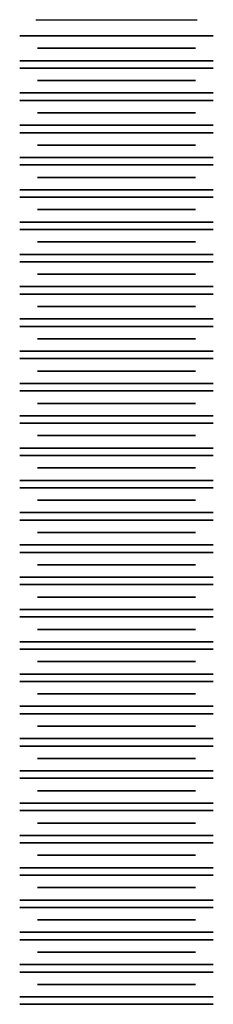
# Model space of a CAD drawing. Units: millimetres. Extents: x -10 to 57, y -83 to 77.
# Drawn here: x 51 to 57, y 28 to 59 of the extents above; entities that cross this region are included whole.
import ezdxf

# ---------------------------------------------------------------- set-up
doc = ezdxf.new("R2010")
doc.units = ezdxf.units.MM
doc.layers.add('MAIN-1', color=7, linetype='Continuous')
doc.layers.add('MAIN-2', color=7, linetype='Continuous')

msp = doc.modelspace()

# ---------------------------------------------------------------- linework, layer by layer
at = {"layer": 'MAIN-1'}
for p, q in [((51.78, 58.578), (56.78, 58.578)), ((51.28, 58.078), (57.28, 58.078)), ((51.83, 57.693), (56.73, 57.693)), ((51.28, 57.308), (57.28, 57.308)), ((51.28, 57.078), (57.28, 57.078)), ((51.83, 56.693), (56.73, 56.693)), ((51.28, 56.308), (57.28, 56.308)), ((51.28, 56.078), (57.28, 56.078)), ((51.83, 55.693), (56.73, 55.693)), ((51.28, 55.308), (57.28, 55.308)), ((51.28, 55.078), (57.28, 55.078)), ((51.83, 54.693), (56.73, 54.693)), ((51.28, 54.308), (57.28, 54.308)), ((51.28, 54.078), (57.28, 54.078)), ((51.83, 53.693), (56.73, 53.693)), ((51.28, 53.308), (57.28, 53.308)), ((51.28, 53.078), (57.28, 53.078)), ((51.83, 52.693), (56.73, 52.693)), ((51.28, 52.308), (57.28, 52.308)), ((51.28, 52.078), (57.28, 52.078)), ((51.83, 51.693), (56.73, 51.693)), ((51.28, 51.308), (57.28, 51.308)), ((51.28, 51.078), (57.28, 51.078)), ((51.83, 50.693), (56.73, 50.693)), ((51.28, 50.308), (57.28, 50.308)), ((51.28, 50.078), (57.28, 50.078)), ((51.83, 49.693), (56.73, 49.693)), ((51.28, 49.308), (57.28, 49.308)), ((51.28, 49.078), (57.28, 49.078)), ((51.83, 48.693), (56.73, 48.693)), ((51.28, 48.308), (57.28, 48.308)), ((51.28, 48.078), (57.28, 48.078)), ((51.83, 47.693), (56.73, 47.693)), ((51.28, 47.308), (57.28, 47.308)), ((51.28, 47.078), (57.28, 47.078)), ((51.83, 46.693), (56.73, 46.693)), ((51.28, 46.308), (57.28, 46.308)), ((51.28, 46.078), (57.28, 46.078)), ((51.83, 45.693), (56.73, 45.693)), ((51.28, 45.308), (57.28, 45.308)), ((51.28, 45.078), (57.28, 45.078)), ((51.83, 44.693), (56.73, 44.693)), ((51.28, 44.308), (57.28, 44.308)), ((51.28, 44.078), (57.28, 44.078)), ((51.83, 43.693), (56.73, 43.693)), ((51.28, 43.308), (57.28, 43.308)), ((51.28, 43.078), (57.28, 43.078)), ((51.83, 42.693), (56.73, 42.693)), ((51.28, 42.308), (57.28, 42.308)), ((51.28, 42.078), (57.28, 42.078)), ((51.83, 41.693), (56.73, 41.693)), ((51.28, 41.308), (57.28, 41.308)), ((51.28, 41.078), (57.28, 41.078)), ((51.83, 40.693), (56.73, 40.693)), ((51.28, 40.308), (57.28, 40.308)), ((51.28, 40.078), (57.28, 40.078)), ((51.83, 39.693), (56.73, 39.693)), ((51.28, 39.308), (57.28, 39.308)), ((51.28, 39.078), (57.28, 39.078)), ((51.83, 38.693), (56.73, 38.693)), ((51.28, 38.308), (57.28, 38.308)), ((51.28, 38.078), (57.28, 38.078)), ((51.83, 37.693), (56.73, 37.693)), ((51.28, 37.308), (57.28, 37.308)), ((51.28, 37.078), (57.28, 37.078)), ((51.83, 36.693), (56.73, 36.693)), ((51.28, 36.308), (57.28, 36.308)), ((51.28, 36.078), (57.28, 36.078)), ((51.83, 35.693), (56.73, 35.693)), ((51.28, 35.308), (57.28, 35.308)), ((51.28, 35.078), (57.28, 35.078)), ((51.83, 34.693), (56.73, 34.693)), ((51.28, 34.308), (57.28, 34.308)), ((51.28, 34.078), (57.28, 34.078)), ((51.83, 33.693), (56.73, 33.693)), ((51.28, 33.308), (57.28, 33.308)), ((51.28, 33.078), (57.28, 33.078)), ((51.83, 32.693), (56.73, 32.693)), ((51.28, 32.308), (57.28, 32.308)), ((51.28, 32.078), (57.28, 32.078)), ((51.83, 31.693), (56.73, 31.693)), ((51.28, 31.308), (57.28, 31.308)), ((51.28, 31.078), (57.28, 31.078)), ((51.83, 30.693), (56.73, 30.693)), ((51.28, 30.308), (57.28, 30.308)), ((51.28, 30.078), (57.28, 30.078)), ((51.83, 29.693), (56.73, 29.693)), ((51.28, 29.308), (57.28, 29.308)), ((51.28, 29.078), (57.28, 29.078)), ((51.83, 28.693), (56.73, 28.693)), ((51.28, 28.308), (57.28, 28.308)), ((51.28, 28.078), (57.28, 28.078))]:
    msp.add_line(p, q, dxfattribs=at)
at = {"layer": 'MAIN-2'}
for p, q in [((51.28, 58.078), (57.28, 58.078)), ((57.28, 58.078), (51.28, 58.078)), ((51.28, 58.078), (57.28, 58.078)), ((57.28, 58.078), (51.28, 58.078)), ((51.28, 58.078), (57.28, 58.078)), ((57.28, 58.078), (51.28, 58.078)), ((51.28, 58.078), (57.28, 58.078)), ((57.28, 58.078), (51.28, 58.078)), ((51.28, 58.078), (57.28, 58.078)), ((57.28, 58.078), (51.28, 58.078)), ((57.28, 58.078), (51.28, 58.078)), ((51.83, 57.693), (56.73, 57.693)), ((56.73, 57.693), (51.83, 57.693)), ((51.83, 57.693), (56.73, 57.693)), ((56.73, 57.693), (51.83, 57.693)), ((51.83, 57.693), (56.73, 57.693)), ((56.73, 57.693), (51.83, 57.693)), ((51.83, 57.693), (56.73, 57.693)), ((56.73, 57.693), (51.83, 57.693)), ((51.83, 57.693), (56.73, 57.693)), ((56.73, 57.693), (51.83, 57.693)), ((56.73, 57.693), (51.83, 57.693)), ((51.28, 57.308), (57.28, 57.308)), ((57.28, 57.308), (51.28, 57.308)), ((51.28, 57.308), (57.28, 57.308)), ((57.28, 57.308), (51.28, 57.308)), ((51.28, 57.308), (57.28, 57.308)), ((57.28, 57.308), (51.28, 57.308)), ((51.28, 57.308), (57.28, 57.308)), ((57.28, 57.308), (51.28, 57.308)), ((51.28, 57.308), (57.28, 57.308)), ((57.28, 57.308), (51.28, 57.308)), ((57.28, 57.308), (51.28, 57.308)), ((51.28, 57.078), (57.28, 57.078)), ((57.28, 57.078), (51.28, 57.078)), ((51.28, 57.078), (57.28, 57.078)), ((57.28, 57.078), (51.28, 57.078)), ((51.28, 57.078), (57.28, 57.078)), ((57.28, 57.078), (51.28, 57.078)), ((51.28, 57.078), (57.28, 57.078)), ((57.28, 57.078), (51.28, 57.078)), ((51.28, 57.078), (57.28, 57.078)), ((57.28, 57.078), (51.28, 57.078)), ((57.28, 57.078), (51.28, 57.078)), ((51.83, 56.693), (56.73, 56.693)), ((56.73, 56.693), (51.83, 56.693)), ((51.83, 56.693), (56.73, 56.693)), ((56.73, 56.693), (51.83, 56.693)), ((51.83, 56.693), (56.73, 56.693)), ((56.73, 56.693), (51.83, 56.693)), ((51.83, 56.693), (56.73, 56.693)), ((56.73, 56.693), (51.83, 56.693)), ((51.83, 56.693), (56.73, 56.693)), ((56.73, 56.693), (51.83, 56.693)), ((56.73, 56.693), (51.83, 56.693)), ((51.28, 56.308), (57.28, 56.308)), ((57.28, 56.308), (51.28, 56.308)), ((51.28, 56.308), (57.28, 56.308)), ((57.28, 56.308), (51.28, 56.308)), ((51.28, 56.308), (57.28, 56.308)), ((57.28, 56.308), (51.28, 56.308)), ((51.28, 56.308), (57.28, 56.308)), ((57.28, 56.308), (51.28, 56.308)), ((51.28, 56.308), (57.28, 56.308)), ((57.28, 56.308), (51.28, 56.308)), ((57.28, 56.308), (51.28, 56.308)), ((51.28, 56.078), (57.28, 56.078)), ((57.28, 56.078), (51.28, 56.078)), ((51.28, 56.078), (57.28, 56.078)), ((57.28, 56.078), (51.28, 56.078)), ((51.28, 56.078), (57.28, 56.078)), ((57.28, 56.078), (51.28, 56.078)), ((51.28, 56.078), (57.28, 56.078)), ((57.28, 56.078), (51.28, 56.078)), ((51.28, 56.078), (57.28, 56.078)), ((57.28, 56.078), (51.28, 56.078)), ((57.28, 56.078), (51.28, 56.078)), ((51.83, 55.693), (56.73, 55.693)), ((56.73, 55.693), (51.83, 55.693)), ((51.83, 55.693), (56.73, 55.693)), ((56.73, 55.693), (51.83, 55.693)), ((51.83, 55.693), (56.73, 55.693)), ((56.73, 55.693), (51.83, 55.693)), ((51.83, 55.693), (56.73, 55.693)), ((56.73, 55.693), (51.83, 55.693)), ((51.83, 55.693), (56.73, 55.693)), ((56.73, 55.693), (51.83, 55.693)), ((56.73, 55.693), (51.83, 55.693)), ((51.28, 55.308), (57.28, 55.308)), ((57.28, 55.308), (51.28, 55.308)), ((51.28, 55.308), (57.28, 55.308)), ((57.28, 55.308), (51.28, 55.308)), ((51.28, 55.308), (57.28, 55.308)), ((57.28, 55.308), (51.28, 55.308)), ((51.28, 55.308), (57.28, 55.308)), ((57.28, 55.308), (51.28, 55.308)), ((51.28, 55.308), (57.28, 55.308)), ((57.28, 55.308), (51.28, 55.308)), ((57.28, 55.308), (51.28, 55.308)), ((51.28, 55.078), (57.28, 55.078)), ((57.28, 55.078), (51.28, 55.078)), ((51.28, 55.078), (57.28, 55.078)), ((57.28, 55.078), (51.28, 55.078)), ((51.28, 55.078), (57.28, 55.078)), ((57.28, 55.078), (51.28, 55.078)), ((51.28, 55.078), (57.28, 55.078)), ((57.28, 55.078), (51.28, 55.078)), ((51.28, 55.078), (57.28, 55.078)), ((57.28, 55.078), (51.28, 55.078)), ((57.28, 55.078), (51.28, 55.078)), ((51.83, 54.693), (56.73, 54.693)), ((56.73, 54.693), (51.83, 54.693)), ((51.83, 54.693), (56.73, 54.693)), ((56.73, 54.693), (51.83, 54.693)), ((51.83, 54.693), (56.73, 54.693)), ((56.73, 54.693), (51.83, 54.693)), ((51.83, 54.693), (56.73, 54.693)), ((56.73, 54.693), (51.83, 54.693)), ((51.83, 54.693), (56.73, 54.693)), ((56.73, 54.693), (51.83, 54.693)), ((56.73, 54.693), (51.83, 54.693)), ((51.28, 54.308), (57.28, 54.308)), ((57.28, 54.308), (51.28, 54.308)), ((51.28, 54.308), (57.28, 54.308)), ((57.28, 54.308), (51.28, 54.308)), ((51.28, 54.308), (57.28, 54.308)), ((57.28, 54.308), (51.28, 54.308)), ((51.28, 54.308), (57.28, 54.308)), ((57.28, 54.308), (51.28, 54.308)), ((51.28, 54.308), (57.28, 54.308)), ((57.28, 54.308), (51.28, 54.308)), ((57.28, 54.308), (51.28, 54.308)), ((51.28, 54.078), (57.28, 54.078)), ((57.28, 54.078), (51.28, 54.078)), ((51.28, 54.078), (57.28, 54.078)), ((57.28, 54.078), (51.28, 54.078)), ((51.28, 54.078), (57.28, 54.078)), ((57.28, 54.078), (51.28, 54.078)), ((51.28, 54.078), (57.28, 54.078)), ((57.28, 54.078), (51.28, 54.078)), ((51.28, 54.078), (57.28, 54.078)), ((57.28, 54.078), (51.28, 54.078)), ((57.28, 54.078), (51.28, 54.078)), ((51.83, 53.693), (56.73, 53.693)), ((56.73, 53.693), (51.83, 53.693)), ((51.83, 53.693), (56.73, 53.693)), ((56.73, 53.693), (51.83, 53.693)), ((51.83, 53.693), (56.73, 53.693)), ((56.73, 53.693), (51.83, 53.693)), ((51.83, 53.693), (56.73, 53.693)), ((56.73, 53.693), (51.83, 53.693)), ((51.83, 53.693), (56.73, 53.693)), ((56.73, 53.693), (51.83, 53.693)), ((56.73, 53.693), (51.83, 53.693)), ((51.28, 53.308), (57.28, 53.308)), ((57.28, 53.308), (51.28, 53.308)), ((51.28, 53.308), (57.28, 53.308)), ((57.28, 53.308), (51.28, 53.308)), ((51.28, 53.308), (57.28, 53.308)), ((57.28, 53.308), (51.28, 53.308)), ((51.28, 53.308), (57.28, 53.308)), ((57.28, 53.308), (51.28, 53.308)), ((51.28, 53.308), (57.28, 53.308)), ((57.28, 53.308), (51.28, 53.308)), ((57.28, 53.308), (51.28, 53.308)), ((51.28, 53.078), (57.28, 53.078)), ((57.28, 53.078), (51.28, 53.078)), ((51.28, 53.078), (57.28, 53.078)), ((57.28, 53.078), (51.28, 53.078)), ((51.28, 53.078), (57.28, 53.078)), ((57.28, 53.078), (51.28, 53.078)), ((51.28, 53.078), (57.28, 53.078)), ((57.28, 53.078), (51.28, 53.078)), ((51.28, 53.078), (57.28, 53.078)), ((57.28, 53.078), (51.28, 53.078)), ((57.28, 53.078), (51.28, 53.078)), ((51.83, 52.693), (56.73, 52.693)), ((56.73, 52.693), (51.83, 52.693)), ((51.83, 52.693), (56.73, 52.693)), ((56.73, 52.693), (51.83, 52.693)), ((51.83, 52.693), (56.73, 52.693)), ((56.73, 52.693), (51.83, 52.693)), ((51.83, 52.693), (56.73, 52.693)), ((56.73, 52.693), (51.83, 52.693)), ((51.83, 52.693), (56.73, 52.693)), ((56.73, 52.693), (51.83, 52.693)), ((56.73, 52.693), (51.83, 52.693)), ((51.28, 52.308), (57.28, 52.308)), ((57.28, 52.308), (51.28, 52.308)), ((51.28, 52.308), (57.28, 52.308)), ((57.28, 52.308), (51.28, 52.308)), ((51.28, 52.308), (57.28, 52.308)), ((57.28, 52.308), (51.28, 52.308)), ((51.28, 52.308), (57.28, 52.308)), ((57.28, 52.308), (51.28, 52.308)), ((51.28, 52.308), (57.28, 52.308)), ((57.28, 52.308), (51.28, 52.308)), ((57.28, 52.308), (51.28, 52.308)), ((51.28, 52.078), (57.28, 52.078)), ((57.28, 52.078), (51.28, 52.078)), ((51.28, 52.078), (57.28, 52.078)), ((57.28, 52.078), (51.28, 52.078)), ((51.28, 52.078), (57.28, 52.078)), ((57.28, 52.078), (51.28, 52.078)), ((51.28, 52.078), (57.28, 52.078)), ((57.28, 52.078), (51.28, 52.078)), ((51.28, 52.078), (57.28, 52.078)), ((57.28, 52.078), (51.28, 52.078)), ((57.28, 52.078), (51.28, 52.078)), ((51.83, 51.693), (56.73, 51.693)), ((56.73, 51.693), (51.83, 51.693)), ((51.83, 51.693), (56.73, 51.693)), ((56.73, 51.693), (51.83, 51.693)), ((51.83, 51.693), (56.73, 51.693)), ((56.73, 51.693), (51.83, 51.693)), ((51.83, 51.693), (56.73, 51.693)), ((56.73, 51.693), (51.83, 51.693)), ((51.83, 51.693), (56.73, 51.693)), ((56.73, 51.693), (51.83, 51.693)), ((56.73, 51.693), (51.83, 51.693)), ((51.28, 51.308), (57.28, 51.308)), ((57.28, 51.308), (51.28, 51.308)), ((51.28, 51.308), (57.28, 51.308)), ((57.28, 51.308), (51.28, 51.308)), ((51.28, 51.308), (57.28, 51.308)), ((57.28, 51.308), (51.28, 51.308)), ((51.28, 51.308), (57.28, 51.308)), ((57.28, 51.308), (51.28, 51.308)), ((51.28, 51.308), (57.28, 51.308)), ((57.28, 51.308), (51.28, 51.308)), ((57.28, 51.308), (51.28, 51.308)), ((51.28, 51.078), (57.28, 51.078)), ((57.28, 51.078), (51.28, 51.078)), ((51.28, 51.078), (57.28, 51.078)), ((57.28, 51.078), (51.28, 51.078)), ((51.28, 51.078), (57.28, 51.078)), ((57.28, 51.078), (51.28, 51.078)), ((51.28, 51.078), (57.28, 51.078)), ((57.28, 51.078), (51.28, 51.078)), ((51.28, 51.078), (57.28, 51.078)), ((57.28, 51.078), (51.28, 51.078)), ((57.28, 51.078), (51.28, 51.078)), ((51.83, 50.693), (56.73, 50.693)), ((56.73, 50.693), (51.83, 50.693)), ((51.83, 50.693), (56.73, 50.693)), ((56.73, 50.693), (51.83, 50.693)), ((51.83, 50.693), (56.73, 50.693)), ((56.73, 50.693), (51.83, 50.693)), ((51.83, 50.693), (56.73, 50.693)), ((56.73, 50.693), (51.83, 50.693)), ((51.83, 50.693), (56.73, 50.693)), ((56.73, 50.693), (51.83, 50.693)), ((56.73, 50.693), (51.83, 50.693)), ((51.28, 50.308), (57.28, 50.308)), ((57.28, 50.308), (51.28, 50.308)), ((51.28, 50.308), (57.28, 50.308)), ((57.28, 50.308), (51.28, 50.308)), ((51.28, 50.308), (57.28, 50.308)), ((57.28, 50.308), (51.28, 50.308)), ((51.28, 50.308), (57.28, 50.308)), ((57.28, 50.308), (51.28, 50.308)), ((51.28, 50.308), (57.28, 50.308)), ((57.28, 50.308), (51.28, 50.308)), ((57.28, 50.308), (51.28, 50.308)), ((51.28, 50.078), (57.28, 50.078)), ((57.28, 50.078), (51.28, 50.078)), ((51.28, 50.078), (57.28, 50.078)), ((57.28, 50.078), (51.28, 50.078)), ((51.28, 50.078), (57.28, 50.078)), ((57.28, 50.078), (51.28, 50.078)), ((51.28, 50.078), (57.28, 50.078)), ((57.28, 50.078), (51.28, 50.078)), ((51.28, 50.078), (57.28, 50.078)), ((57.28, 50.078), (51.28, 50.078)), ((57.28, 50.078), (51.28, 50.078)), ((51.83, 49.693), (56.73, 49.693)), ((56.73, 49.693), (51.83, 49.693)), ((51.83, 49.693), (56.73, 49.693)), ((56.73, 49.693), (51.83, 49.693)), ((51.83, 49.693), (56.73, 49.693)), ((56.73, 49.693), (51.83, 49.693)), ((51.83, 49.693), (56.73, 49.693)), ((56.73, 49.693), (51.83, 49.693)), ((51.83, 49.693), (56.73, 49.693)), ((56.73, 49.693), (51.83, 49.693)), ((56.73, 49.693), (51.83, 49.693)), ((51.28, 49.308), (57.28, 49.308)), ((57.28, 49.308), (51.28, 49.308)), ((51.28, 49.308), (57.28, 49.308)), ((57.28, 49.308), (51.28, 49.308)), ((51.28, 49.308), (57.28, 49.308)), ((57.28, 49.308), (51.28, 49.308)), ((51.28, 49.308), (57.28, 49.308)), ((57.28, 49.308), (51.28, 49.308)), ((51.28, 49.308), (57.28, 49.308)), ((57.28, 49.308), (51.28, 49.308)), ((57.28, 49.308), (51.28, 49.308)), ((51.28, 49.078), (57.28, 49.078)), ((57.28, 49.078), (51.28, 49.078)), ((51.28, 49.078), (57.28, 49.078)), ((57.28, 49.078), (51.28, 49.078)), ((51.28, 49.078), (57.28, 49.078)), ((57.28, 49.078), (51.28, 49.078)), ((51.28, 49.078), (57.28, 49.078)), ((57.28, 49.078), (51.28, 49.078)), ((51.28, 49.078), (57.28, 49.078)), ((57.28, 49.078), (51.28, 49.078)), ((57.28, 49.078), (51.28, 49.078)), ((51.83, 48.693), (56.73, 48.693)), ((56.73, 48.693), (51.83, 48.693)), ((51.83, 48.693), (56.73, 48.693)), ((56.73, 48.693), (51.83, 48.693)), ((51.83, 48.693), (56.73, 48.693)), ((56.73, 48.693), (51.83, 48.693)), ((51.83, 48.693), (56.73, 48.693)), ((56.73, 48.693), (51.83, 48.693)), ((51.83, 48.693), (56.73, 48.693)), ((56.73, 48.693), (51.83, 48.693)), ((56.73, 48.693), (51.83, 48.693)), ((51.28, 48.308), (57.28, 48.308)), ((57.28, 48.308), (51.28, 48.308)), ((51.28, 48.308), (57.28, 48.308)), ((57.28, 48.308), (51.28, 48.308)), ((51.28, 48.308), (57.28, 48.308)), ((57.28, 48.308), (51.28, 48.308)), ((51.28, 48.308), (57.28, 48.308)), ((57.28, 48.308), (51.28, 48.308)), ((51.28, 48.308), (57.28, 48.308)), ((57.28, 48.308), (51.28, 48.308)), ((57.28, 48.308), (51.28, 48.308)), ((51.28, 48.078), (57.28, 48.078)), ((57.28, 48.078), (51.28, 48.078)), ((51.28, 48.078), (57.28, 48.078)), ((57.28, 48.078), (51.28, 48.078)), ((51.28, 48.078), (57.28, 48.078)), ((57.28, 48.078), (51.28, 48.078)), ((51.28, 48.078), (57.28, 48.078)), ((57.28, 48.078), (51.28, 48.078)), ((51.28, 48.078), (57.28, 48.078)), ((57.28, 48.078), (51.28, 48.078)), ((57.28, 48.078), (51.28, 48.078)), ((51.83, 47.693), (56.73, 47.693)), ((56.73, 47.693), (51.83, 47.693)), ((51.83, 47.693), (56.73, 47.693)), ((56.73, 47.693), (51.83, 47.693)), ((51.83, 47.693), (56.73, 47.693)), ((56.73, 47.693), (51.83, 47.693)), ((51.83, 47.693), (56.73, 47.693)), ((56.73, 47.693), (51.83, 47.693)), ((51.83, 47.693), (56.73, 47.693)), ((56.73, 47.693), (51.83, 47.693)), ((56.73, 47.693), (51.83, 47.693)), ((51.28, 47.308), (57.28, 47.308)), ((57.28, 47.308), (51.28, 47.308)), ((51.28, 47.308), (57.28, 47.308)), ((57.28, 47.308), (51.28, 47.308)), ((51.28, 47.308), (57.28, 47.308)), ((57.28, 47.308), (51.28, 47.308)), ((51.28, 47.308), (57.28, 47.308)), ((57.28, 47.308), (51.28, 47.308)), ((51.28, 47.308), (57.28, 47.308)), ((57.28, 47.308), (51.28, 47.308)), ((57.28, 47.308), (51.28, 47.308)), ((51.28, 47.078), (57.28, 47.078)), ((57.28, 47.078), (51.28, 47.078)), ((51.28, 47.078), (57.28, 47.078)), ((57.28, 47.078), (51.28, 47.078)), ((51.28, 47.078), (57.28, 47.078)), ((57.28, 47.078), (51.28, 47.078)), ((51.28, 47.078), (57.28, 47.078)), ((57.28, 47.078), (51.28, 47.078)), ((51.28, 47.078), (57.28, 47.078)), ((57.28, 47.078), (51.28, 47.078)), ((57.28, 47.078), (51.28, 47.078)), ((51.83, 46.693), (56.73, 46.693)), ((56.73, 46.693), (51.83, 46.693)), ((51.83, 46.693), (56.73, 46.693)), ((56.73, 46.693), (51.83, 46.693)), ((51.83, 46.693), (56.73, 46.693)), ((56.73, 46.693), (51.83, 46.693)), ((51.83, 46.693), (56.73, 46.693)), ((56.73, 46.693), (51.83, 46.693)), ((51.83, 46.693), (56.73, 46.693)), ((56.73, 46.693), (51.83, 46.693)), ((56.73, 46.693), (51.83, 46.693)), ((51.28, 46.308), (57.28, 46.308)), ((57.28, 46.308), (51.28, 46.308)), ((51.28, 46.308), (57.28, 46.308)), ((57.28, 46.308), (51.28, 46.308)), ((51.28, 46.308), (57.28, 46.308)), ((57.28, 46.308), (51.28, 46.308)), ((51.28, 46.308), (57.28, 46.308)), ((57.28, 46.308), (51.28, 46.308)), ((51.28, 46.308), (57.28, 46.308)), ((57.28, 46.308), (51.28, 46.308)), ((57.28, 46.308), (51.28, 46.308)), ((51.28, 46.078), (57.28, 46.078)), ((57.28, 46.078), (51.28, 46.078)), ((51.28, 46.078), (57.28, 46.078)), ((57.28, 46.078), (51.28, 46.078)), ((51.28, 46.078), (57.28, 46.078)), ((57.28, 46.078), (51.28, 46.078)), ((51.28, 46.078), (57.28, 46.078)), ((57.28, 46.078), (51.28, 46.078)), ((51.28, 46.078), (57.28, 46.078)), ((57.28, 46.078), (51.28, 46.078)), ((57.28, 46.078), (51.28, 46.078)), ((51.83, 45.693), (56.73, 45.693)), ((56.73, 45.693), (51.83, 45.693)), ((51.83, 45.693), (56.73, 45.693)), ((56.73, 45.693), (51.83, 45.693)), ((51.83, 45.693), (56.73, 45.693)), ((56.73, 45.693), (51.83, 45.693)), ((51.83, 45.693), (56.73, 45.693)), ((56.73, 45.693), (51.83, 45.693)), ((51.83, 45.693), (56.73, 45.693)), ((56.73, 45.693), (51.83, 45.693)), ((56.73, 45.693), (51.83, 45.693)), ((51.28, 45.308), (57.28, 45.308)), ((57.28, 45.308), (51.28, 45.308)), ((51.28, 45.308), (57.28, 45.308)), ((57.28, 45.308), (51.28, 45.308)), ((51.28, 45.308), (57.28, 45.308)), ((57.28, 45.308), (51.28, 45.308)), ((51.28, 45.308), (57.28, 45.308)), ((57.28, 45.308), (51.28, 45.308)), ((51.28, 45.308), (57.28, 45.308)), ((57.28, 45.308), (51.28, 45.308)), ((57.28, 45.308), (51.28, 45.308)), ((51.28, 45.078), (57.28, 45.078)), ((57.28, 45.078), (51.28, 45.078)), ((51.28, 45.078), (57.28, 45.078)), ((57.28, 45.078), (51.28, 45.078)), ((51.28, 45.078), (57.28, 45.078)), ((57.28, 45.078), (51.28, 45.078)), ((51.28, 45.078), (57.28, 45.078)), ((57.28, 45.078), (51.28, 45.078)), ((51.28, 45.078), (57.28, 45.078)), ((57.28, 45.078), (51.28, 45.078)), ((57.28, 45.078), (51.28, 45.078)), ((51.83, 44.693), (56.73, 44.693)), ((56.73, 44.693), (51.83, 44.693)), ((51.83, 44.693), (56.73, 44.693)), ((56.73, 44.693), (51.83, 44.693)), ((51.83, 44.693), (56.73, 44.693)), ((56.73, 44.693), (51.83, 44.693)), ((51.83, 44.693), (56.73, 44.693)), ((56.73, 44.693), (51.83, 44.693)), ((51.83, 44.693), (56.73, 44.693)), ((56.73, 44.693), (51.83, 44.693)), ((56.73, 44.693), (51.83, 44.693)), ((51.28, 44.308), (57.28, 44.308)), ((57.28, 44.308), (51.28, 44.308)), ((51.28, 44.308), (57.28, 44.308)), ((57.28, 44.308), (51.28, 44.308)), ((51.28, 44.308), (57.28, 44.308)), ((57.28, 44.308), (51.28, 44.308)), ((51.28, 44.308), (57.28, 44.308)), ((57.28, 44.308), (51.28, 44.308)), ((51.28, 44.308), (57.28, 44.308)), ((57.28, 44.308), (51.28, 44.308)), ((57.28, 44.308), (51.28, 44.308)), ((51.28, 44.078), (57.28, 44.078)), ((57.28, 44.078), (51.28, 44.078)), ((51.28, 44.078), (57.28, 44.078)), ((57.28, 44.078), (51.28, 44.078)), ((51.28, 44.078), (57.28, 44.078)), ((57.28, 44.078), (51.28, 44.078)), ((51.28, 44.078), (57.28, 44.078)), ((57.28, 44.078), (51.28, 44.078)), ((51.28, 44.078), (57.28, 44.078)), ((57.28, 44.078), (51.28, 44.078)), ((57.28, 44.078), (51.28, 44.078)), ((51.83, 43.693), (56.73, 43.693)), ((56.73, 43.693), (51.83, 43.693)), ((51.83, 43.693), (56.73, 43.693)), ((56.73, 43.693), (51.83, 43.693)), ((51.83, 43.693), (56.73, 43.693)), ((56.73, 43.693), (51.83, 43.693)), ((51.83, 43.693), (56.73, 43.693)), ((56.73, 43.693), (51.83, 43.693)), ((51.83, 43.693), (56.73, 43.693)), ((56.73, 43.693), (51.83, 43.693)), ((56.73, 43.693), (51.83, 43.693)), ((51.28, 43.308), (57.28, 43.308)), ((57.28, 43.308), (51.28, 43.308)), ((51.28, 43.308), (57.28, 43.308)), ((57.28, 43.308), (51.28, 43.308)), ((51.28, 43.308), (57.28, 43.308)), ((57.28, 43.308), (51.28, 43.308)), ((51.28, 43.308), (57.28, 43.308)), ((57.28, 43.308), (51.28, 43.308)), ((51.28, 43.308), (57.28, 43.308)), ((57.28, 43.308), (51.28, 43.308)), ((57.28, 43.308), (51.28, 43.308)), ((51.28, 43.078), (57.28, 43.078)), ((57.28, 43.078), (51.28, 43.078)), ((51.28, 43.078), (57.28, 43.078)), ((57.28, 43.078), (51.28, 43.078)), ((51.28, 43.078), (57.28, 43.078)), ((57.28, 43.078), (51.28, 43.078)), ((51.28, 43.078), (57.28, 43.078)), ((57.28, 43.078), (51.28, 43.078)), ((51.28, 43.078), (57.28, 43.078)), ((57.28, 43.078), (51.28, 43.078)), ((57.28, 43.078), (51.28, 43.078)), ((51.83, 42.693), (56.73, 42.693)), ((56.73, 42.693), (51.83, 42.693)), ((51.83, 42.693), (56.73, 42.693)), ((56.73, 42.693), (51.83, 42.693)), ((51.83, 42.693), (56.73, 42.693)), ((56.73, 42.693), (51.83, 42.693)), ((51.83, 42.693), (56.73, 42.693)), ((56.73, 42.693), (51.83, 42.693)), ((51.83, 42.693), (56.73, 42.693)), ((56.73, 42.693), (51.83, 42.693)), ((56.73, 42.693), (51.83, 42.693)), ((51.28, 42.308), (57.28, 42.308)), ((57.28, 42.308), (51.28, 42.308)), ((51.28, 42.308), (57.28, 42.308)), ((57.28, 42.308), (51.28, 42.308)), ((51.28, 42.308), (57.28, 42.308)), ((57.28, 42.308), (51.28, 42.308)), ((51.28, 42.308), (57.28, 42.308)), ((57.28, 42.308), (51.28, 42.308)), ((51.28, 42.308), (57.28, 42.308)), ((57.28, 42.308), (51.28, 42.308)), ((57.28, 42.308), (51.28, 42.308)), ((51.28, 42.078), (57.28, 42.078)), ((57.28, 42.078), (51.28, 42.078)), ((51.28, 42.078), (57.28, 42.078)), ((57.28, 42.078), (51.28, 42.078)), ((51.28, 42.078), (57.28, 42.078)), ((57.28, 42.078), (51.28, 42.078)), ((51.28, 42.078), (57.28, 42.078)), ((57.28, 42.078), (51.28, 42.078)), ((51.28, 42.078), (57.28, 42.078)), ((57.28, 42.078), (51.28, 42.078)), ((57.28, 42.078), (51.28, 42.078)), ((51.83, 41.693), (56.73, 41.693)), ((56.73, 41.693), (51.83, 41.693)), ((51.83, 41.693), (56.73, 41.693)), ((56.73, 41.693), (51.83, 41.693)), ((51.83, 41.693), (56.73, 41.693)), ((56.73, 41.693), (51.83, 41.693)), ((51.83, 41.693), (56.73, 41.693)), ((56.73, 41.693), (51.83, 41.693)), ((51.83, 41.693), (56.73, 41.693)), ((56.73, 41.693), (51.83, 41.693)), ((56.73, 41.693), (51.83, 41.693)), ((51.28, 41.308), (57.28, 41.308)), ((57.28, 41.308), (51.28, 41.308)), ((51.28, 41.308), (57.28, 41.308)), ((57.28, 41.308), (51.28, 41.308)), ((51.28, 41.308), (57.28, 41.308)), ((57.28, 41.308), (51.28, 41.308)), ((51.28, 41.308), (57.28, 41.308)), ((57.28, 41.308), (51.28, 41.308)), ((51.28, 41.308), (57.28, 41.308)), ((57.28, 41.308), (51.28, 41.308)), ((57.28, 41.308), (51.28, 41.308)), ((51.28, 41.078), (57.28, 41.078)), ((57.28, 41.078), (51.28, 41.078)), ((51.28, 41.078), (57.28, 41.078)), ((57.28, 41.078), (51.28, 41.078)), ((51.28, 41.078), (57.28, 41.078)), ((57.28, 41.078), (51.28, 41.078)), ((51.28, 41.078), (57.28, 41.078)), ((57.28, 41.078), (51.28, 41.078)), ((51.28, 41.078), (57.28, 41.078)), ((57.28, 41.078), (51.28, 41.078)), ((57.28, 41.078), (51.28, 41.078)), ((51.83, 40.693), (56.73, 40.693)), ((56.73, 40.693), (51.83, 40.693)), ((51.83, 40.693), (56.73, 40.693)), ((56.73, 40.693), (51.83, 40.693)), ((51.83, 40.693), (56.73, 40.693)), ((56.73, 40.693), (51.83, 40.693)), ((51.83, 40.693), (56.73, 40.693)), ((56.73, 40.693), (51.83, 40.693)), ((51.83, 40.693), (56.73, 40.693)), ((56.73, 40.693), (51.83, 40.693)), ((56.73, 40.693), (51.83, 40.693)), ((51.28, 40.308), (57.28, 40.308)), ((57.28, 40.308), (51.28, 40.308)), ((51.28, 40.308), (57.28, 40.308)), ((57.28, 40.308), (51.28, 40.308)), ((51.28, 40.308), (57.28, 40.308)), ((57.28, 40.308), (51.28, 40.308)), ((51.28, 40.308), (57.28, 40.308)), ((57.28, 40.308), (51.28, 40.308)), ((51.28, 40.308), (57.28, 40.308)), ((57.28, 40.308), (51.28, 40.308)), ((57.28, 40.308), (51.28, 40.308)), ((51.28, 40.078), (57.28, 40.078)), ((57.28, 40.078), (51.28, 40.078)), ((51.28, 40.078), (57.28, 40.078)), ((57.28, 40.078), (51.28, 40.078)), ((51.28, 40.078), (57.28, 40.078)), ((57.28, 40.078), (51.28, 40.078)), ((51.28, 40.078), (57.28, 40.078)), ((57.28, 40.078), (51.28, 40.078)), ((51.28, 40.078), (57.28, 40.078)), ((57.28, 40.078), (51.28, 40.078)), ((57.28, 40.078), (51.28, 40.078)), ((51.83, 39.693), (56.73, 39.693)), ((56.73, 39.693), (51.83, 39.693)), ((51.83, 39.693), (56.73, 39.693)), ((56.73, 39.693), (51.83, 39.693)), ((51.83, 39.693), (56.73, 39.693)), ((56.73, 39.693), (51.83, 39.693)), ((51.83, 39.693), (56.73, 39.693)), ((56.73, 39.693), (51.83, 39.693)), ((51.83, 39.693), (56.73, 39.693)), ((56.73, 39.693), (51.83, 39.693)), ((56.73, 39.693), (51.83, 39.693)), ((51.28, 39.308), (57.28, 39.308)), ((57.28, 39.308), (51.28, 39.308)), ((51.28, 39.308), (57.28, 39.308)), ((57.28, 39.308), (51.28, 39.308)), ((51.28, 39.308), (57.28, 39.308)), ((57.28, 39.308), (51.28, 39.308)), ((51.28, 39.308), (57.28, 39.308)), ((57.28, 39.308), (51.28, 39.308)), ((51.28, 39.308), (57.28, 39.308)), ((57.28, 39.308), (51.28, 39.308)), ((57.28, 39.308), (51.28, 39.308)), ((51.28, 39.078), (57.28, 39.078)), ((57.28, 39.078), (51.28, 39.078)), ((51.28, 39.078), (57.28, 39.078)), ((57.28, 39.078), (51.28, 39.078)), ((51.28, 39.078), (57.28, 39.078)), ((57.28, 39.078), (51.28, 39.078)), ((51.28, 39.078), (57.28, 39.078)), ((57.28, 39.078), (51.28, 39.078)), ((51.28, 39.078), (57.28, 39.078)), ((57.28, 39.078), (51.28, 39.078)), ((57.28, 39.078), (51.28, 39.078)), ((51.83, 38.693), (56.73, 38.693)), ((56.73, 38.693), (51.83, 38.693)), ((51.83, 38.693), (56.73, 38.693)), ((56.73, 38.693), (51.83, 38.693)), ((51.83, 38.693), (56.73, 38.693)), ((56.73, 38.693), (51.83, 38.693)), ((51.83, 38.693), (56.73, 38.693)), ((56.73, 38.693), (51.83, 38.693)), ((51.83, 38.693), (56.73, 38.693)), ((56.73, 38.693), (51.83, 38.693)), ((56.73, 38.693), (51.83, 38.693)), ((51.28, 38.308), (57.28, 38.308)), ((57.28, 38.308), (51.28, 38.308)), ((51.28, 38.308), (57.28, 38.308)), ((57.28, 38.308), (51.28, 38.308)), ((51.28, 38.308), (57.28, 38.308)), ((57.28, 38.308), (51.28, 38.308)), ((51.28, 38.308), (57.28, 38.308)), ((57.28, 38.308), (51.28, 38.308)), ((51.28, 38.308), (57.28, 38.308)), ((57.28, 38.308), (51.28, 38.308)), ((57.28, 38.308), (51.28, 38.308)), ((51.28, 38.078), (57.28, 38.078)), ((57.28, 38.078), (51.28, 38.078)), ((51.28, 38.078), (57.28, 38.078)), ((57.28, 38.078), (51.28, 38.078)), ((51.28, 38.078), (57.28, 38.078)), ((57.28, 38.078), (51.28, 38.078)), ((51.28, 38.078), (57.28, 38.078)), ((57.28, 38.078), (51.28, 38.078)), ((51.28, 38.078), (57.28, 38.078)), ((57.28, 38.078), (51.28, 38.078)), ((57.28, 38.078), (51.28, 38.078)), ((51.83, 37.693), (56.73, 37.693)), ((56.73, 37.693), (51.83, 37.693)), ((51.83, 37.693), (56.73, 37.693)), ((56.73, 37.693), (51.83, 37.693)), ((51.83, 37.693), (56.73, 37.693)), ((56.73, 37.693), (51.83, 37.693)), ((51.83, 37.693), (56.73, 37.693)), ((56.73, 37.693), (51.83, 37.693)), ((51.83, 37.693), (56.73, 37.693)), ((56.73, 37.693), (51.83, 37.693)), ((56.73, 37.693), (51.83, 37.693)), ((51.28, 37.308), (57.28, 37.308)), ((57.28, 37.308), (51.28, 37.308)), ((51.28, 37.308), (57.28, 37.308)), ((57.28, 37.308), (51.28, 37.308)), ((51.28, 37.308), (57.28, 37.308)), ((57.28, 37.308), (51.28, 37.308)), ((51.28, 37.308), (57.28, 37.308)), ((57.28, 37.308), (51.28, 37.308)), ((51.28, 37.308), (57.28, 37.308)), ((57.28, 37.308), (51.28, 37.308)), ((57.28, 37.308), (51.28, 37.308)), ((51.28, 37.078), (57.28, 37.078)), ((57.28, 37.078), (51.28, 37.078)), ((51.28, 37.078), (57.28, 37.078)), ((57.28, 37.078), (51.28, 37.078)), ((51.28, 37.078), (57.28, 37.078)), ((57.28, 37.078), (51.28, 37.078)), ((51.28, 37.078), (57.28, 37.078)), ((57.28, 37.078), (51.28, 37.078)), ((51.28, 37.078), (57.28, 37.078)), ((57.28, 37.078), (51.28, 37.078)), ((57.28, 37.078), (51.28, 37.078)), ((51.83, 36.693), (56.73, 36.693)), ((56.73, 36.693), (51.83, 36.693)), ((51.83, 36.693), (56.73, 36.693)), ((56.73, 36.693), (51.83, 36.693)), ((51.83, 36.693), (56.73, 36.693)), ((56.73, 36.693), (51.83, 36.693)), ((51.83, 36.693), (56.73, 36.693)), ((56.73, 36.693), (51.83, 36.693)), ((51.83, 36.693), (56.73, 36.693)), ((56.73, 36.693), (51.83, 36.693)), ((56.73, 36.693), (51.83, 36.693)), ((51.28, 36.308), (57.28, 36.308)), ((57.28, 36.308), (51.28, 36.308)), ((51.28, 36.308), (57.28, 36.308)), ((57.28, 36.308), (51.28, 36.308)), ((51.28, 36.308), (57.28, 36.308)), ((57.28, 36.308), (51.28, 36.308)), ((51.28, 36.308), (57.28, 36.308)), ((57.28, 36.308), (51.28, 36.308)), ((51.28, 36.308), (57.28, 36.308)), ((57.28, 36.308), (51.28, 36.308)), ((57.28, 36.308), (51.28, 36.308)), ((51.28, 36.078), (57.28, 36.078)), ((57.28, 36.078), (51.28, 36.078)), ((51.28, 36.078), (57.28, 36.078)), ((57.28, 36.078), (51.28, 36.078)), ((51.28, 36.078), (57.28, 36.078)), ((57.28, 36.078), (51.28, 36.078)), ((51.28, 36.078), (57.28, 36.078)), ((57.28, 36.078), (51.28, 36.078)), ((51.28, 36.078), (57.28, 36.078)), ((57.28, 36.078), (51.28, 36.078)), ((57.28, 36.078), (51.28, 36.078)), ((51.83, 35.693), (56.73, 35.693)), ((56.73, 35.693), (51.83, 35.693)), ((51.83, 35.693), (56.73, 35.693)), ((56.73, 35.693), (51.83, 35.693)), ((51.83, 35.693), (56.73, 35.693)), ((56.73, 35.693), (51.83, 35.693)), ((51.83, 35.693), (56.73, 35.693)), ((56.73, 35.693), (51.83, 35.693)), ((51.83, 35.693), (56.73, 35.693)), ((56.73, 35.693), (51.83, 35.693)), ((56.73, 35.693), (51.83, 35.693)), ((51.28, 35.308), (57.28, 35.308)), ((57.28, 35.308), (51.28, 35.308)), ((51.28, 35.308), (57.28, 35.308)), ((57.28, 35.308), (51.28, 35.308)), ((51.28, 35.308), (57.28, 35.308)), ((57.28, 35.308), (51.28, 35.308)), ((51.28, 35.308), (57.28, 35.308)), ((57.28, 35.308), (51.28, 35.308)), ((51.28, 35.308), (57.28, 35.308)), ((57.28, 35.308), (51.28, 35.308)), ((57.28, 35.308), (51.28, 35.308)), ((51.28, 35.078), (57.28, 35.078)), ((57.28, 35.078), (51.28, 35.078)), ((51.28, 35.078), (57.28, 35.078)), ((57.28, 35.078), (51.28, 35.078)), ((51.28, 35.078), (57.28, 35.078)), ((57.28, 35.078), (51.28, 35.078)), ((51.28, 35.078), (57.28, 35.078)), ((57.28, 35.078), (51.28, 35.078)), ((51.28, 35.078), (57.28, 35.078)), ((57.28, 35.078), (51.28, 35.078)), ((57.28, 35.078), (51.28, 35.078)), ((51.83, 34.693), (56.73, 34.693)), ((56.73, 34.693), (51.83, 34.693)), ((51.83, 34.693), (56.73, 34.693)), ((56.73, 34.693), (51.83, 34.693)), ((51.83, 34.693), (56.73, 34.693)), ((56.73, 34.693), (51.83, 34.693)), ((51.83, 34.693), (56.73, 34.693)), ((56.73, 34.693), (51.83, 34.693)), ((51.83, 34.693), (56.73, 34.693)), ((56.73, 34.693), (51.83, 34.693)), ((56.73, 34.693), (51.83, 34.693)), ((51.28, 34.308), (57.28, 34.308)), ((57.28, 34.308), (51.28, 34.308)), ((51.28, 34.308), (57.28, 34.308)), ((57.28, 34.308), (51.28, 34.308)), ((51.28, 34.308), (57.28, 34.308)), ((57.28, 34.308), (51.28, 34.308)), ((51.28, 34.308), (57.28, 34.308)), ((57.28, 34.308), (51.28, 34.308)), ((51.28, 34.308), (57.28, 34.308)), ((57.28, 34.308), (51.28, 34.308)), ((57.28, 34.308), (51.28, 34.308)), ((51.28, 34.078), (57.28, 34.078)), ((57.28, 34.078), (51.28, 34.078)), ((51.28, 34.078), (57.28, 34.078)), ((57.28, 34.078), (51.28, 34.078)), ((51.28, 34.078), (57.28, 34.078)), ((57.28, 34.078), (51.28, 34.078)), ((51.28, 34.078), (57.28, 34.078)), ((57.28, 34.078), (51.28, 34.078)), ((51.28, 34.078), (57.28, 34.078)), ((57.28, 34.078), (51.28, 34.078)), ((57.28, 34.078), (51.28, 34.078)), ((51.83, 33.693), (56.73, 33.693)), ((56.73, 33.693), (51.83, 33.693)), ((51.83, 33.693), (56.73, 33.693)), ((56.73, 33.693), (51.83, 33.693)), ((51.83, 33.693), (56.73, 33.693)), ((56.73, 33.693), (51.83, 33.693)), ((51.83, 33.693), (56.73, 33.693)), ((56.73, 33.693), (51.83, 33.693)), ((51.83, 33.693), (56.73, 33.693)), ((56.73, 33.693), (51.83, 33.693)), ((56.73, 33.693), (51.83, 33.693)), ((51.28, 33.308), (57.28, 33.308)), ((57.28, 33.308), (51.28, 33.308)), ((51.28, 33.308), (57.28, 33.308)), ((57.28, 33.308), (51.28, 33.308)), ((51.28, 33.308), (57.28, 33.308)), ((57.28, 33.308), (51.28, 33.308)), ((51.28, 33.308), (57.28, 33.308)), ((57.28, 33.308), (51.28, 33.308)), ((51.28, 33.308), (57.28, 33.308)), ((57.28, 33.308), (51.28, 33.308)), ((57.28, 33.308), (51.28, 33.308)), ((51.28, 33.078), (57.28, 33.078)), ((57.28, 33.078), (51.28, 33.078)), ((51.28, 33.078), (57.28, 33.078)), ((57.28, 33.078), (51.28, 33.078)), ((51.28, 33.078), (57.28, 33.078)), ((57.28, 33.078), (51.28, 33.078)), ((51.28, 33.078), (57.28, 33.078)), ((57.28, 33.078), (51.28, 33.078)), ((51.28, 33.078), (57.28, 33.078)), ((57.28, 33.078), (51.28, 33.078)), ((57.28, 33.078), (51.28, 33.078)), ((51.83, 32.693), (56.73, 32.693)), ((56.73, 32.693), (51.83, 32.693)), ((51.83, 32.693), (56.73, 32.693)), ((56.73, 32.693), (51.83, 32.693)), ((51.83, 32.693), (56.73, 32.693)), ((56.73, 32.693), (51.83, 32.693)), ((51.83, 32.693), (56.73, 32.693)), ((56.73, 32.693), (51.83, 32.693)), ((51.83, 32.693), (56.73, 32.693)), ((56.73, 32.693), (51.83, 32.693)), ((56.73, 32.693), (51.83, 32.693)), ((51.28, 32.308), (57.28, 32.308)), ((57.28, 32.308), (51.28, 32.308)), ((51.28, 32.308), (57.28, 32.308)), ((57.28, 32.308), (51.28, 32.308)), ((51.28, 32.308), (57.28, 32.308)), ((57.28, 32.308), (51.28, 32.308)), ((51.28, 32.308), (57.28, 32.308)), ((57.28, 32.308), (51.28, 32.308)), ((51.28, 32.308), (57.28, 32.308)), ((57.28, 32.308), (51.28, 32.308)), ((57.28, 32.308), (51.28, 32.308)), ((51.28, 32.078), (57.28, 32.078)), ((57.28, 32.078), (51.28, 32.078)), ((51.28, 32.078), (57.28, 32.078)), ((57.28, 32.078), (51.28, 32.078)), ((51.28, 32.078), (57.28, 32.078)), ((57.28, 32.078), (51.28, 32.078)), ((51.28, 32.078), (57.28, 32.078)), ((57.28, 32.078), (51.28, 32.078)), ((51.28, 32.078), (57.28, 32.078)), ((57.28, 32.078), (51.28, 32.078)), ((57.28, 32.078), (51.28, 32.078)), ((51.83, 31.693), (56.73, 31.693)), ((56.73, 31.693), (51.83, 31.693)), ((51.83, 31.693), (56.73, 31.693)), ((56.73, 31.693), (51.83, 31.693)), ((51.83, 31.693), (56.73, 31.693)), ((56.73, 31.693), (51.83, 31.693)), ((51.83, 31.693), (56.73, 31.693)), ((56.73, 31.693), (51.83, 31.693)), ((51.83, 31.693), (56.73, 31.693)), ((56.73, 31.693), (51.83, 31.693)), ((56.73, 31.693), (51.83, 31.693)), ((51.28, 31.308), (57.28, 31.308)), ((57.28, 31.308), (51.28, 31.308)), ((51.28, 31.308), (57.28, 31.308)), ((57.28, 31.308), (51.28, 31.308)), ((51.28, 31.308), (57.28, 31.308)), ((57.28, 31.308), (51.28, 31.308)), ((51.28, 31.308), (57.28, 31.308)), ((57.28, 31.308), (51.28, 31.308)), ((51.28, 31.308), (57.28, 31.308)), ((57.28, 31.308), (51.28, 31.308)), ((57.28, 31.308), (51.28, 31.308)), ((51.28, 31.078), (57.28, 31.078)), ((57.28, 31.078), (51.28, 31.078)), ((51.28, 31.078), (57.28, 31.078)), ((57.28, 31.078), (51.28, 31.078)), ((51.28, 31.078), (57.28, 31.078)), ((57.28, 31.078), (51.28, 31.078)), ((51.28, 31.078), (57.28, 31.078)), ((57.28, 31.078), (51.28, 31.078)), ((51.28, 31.078), (57.28, 31.078)), ((57.28, 31.078), (51.28, 31.078)), ((57.28, 31.078), (51.28, 31.078)), ((51.83, 30.693), (56.73, 30.693)), ((56.73, 30.693), (51.83, 30.693)), ((51.83, 30.693), (56.73, 30.693)), ((56.73, 30.693), (51.83, 30.693)), ((51.83, 30.693), (56.73, 30.693)), ((56.73, 30.693), (51.83, 30.693)), ((51.83, 30.693), (56.73, 30.693)), ((56.73, 30.693), (51.83, 30.693)), ((51.83, 30.693), (56.73, 30.693)), ((56.73, 30.693), (51.83, 30.693)), ((56.73, 30.693), (51.83, 30.693)), ((51.28, 30.308), (57.28, 30.308)), ((57.28, 30.308), (51.28, 30.308)), ((51.28, 30.308), (57.28, 30.308)), ((57.28, 30.308), (51.28, 30.308)), ((51.28, 30.308), (57.28, 30.308)), ((57.28, 30.308), (51.28, 30.308)), ((51.28, 30.308), (57.28, 30.308)), ((57.28, 30.308), (51.28, 30.308)), ((51.28, 30.308), (57.28, 30.308)), ((57.28, 30.308), (51.28, 30.308)), ((57.28, 30.308), (51.28, 30.308)), ((51.28, 30.078), (57.28, 30.078)), ((57.28, 30.078), (51.28, 30.078)), ((51.28, 30.078), (57.28, 30.078)), ((57.28, 30.078), (51.28, 30.078)), ((51.28, 30.078), (57.28, 30.078)), ((57.28, 30.078), (51.28, 30.078)), ((51.28, 30.078), (57.28, 30.078)), ((57.28, 30.078), (51.28, 30.078)), ((51.28, 30.078), (57.28, 30.078)), ((57.28, 30.078), (51.28, 30.078)), ((57.28, 30.078), (51.28, 30.078)), ((51.83, 29.693), (56.73, 29.693)), ((56.73, 29.693), (51.83, 29.693)), ((51.83, 29.693), (56.73, 29.693)), ((56.73, 29.693), (51.83, 29.693)), ((51.83, 29.693), (56.73, 29.693)), ((56.73, 29.693), (51.83, 29.693)), ((51.83, 29.693), (56.73, 29.693)), ((56.73, 29.693), (51.83, 29.693)), ((51.83, 29.693), (56.73, 29.693)), ((56.73, 29.693), (51.83, 29.693)), ((56.73, 29.693), (51.83, 29.693)), ((51.28, 29.308), (57.28, 29.308)), ((57.28, 29.308), (51.28, 29.308)), ((51.28, 29.308), (57.28, 29.308)), ((57.28, 29.308), (51.28, 29.308)), ((51.28, 29.308), (57.28, 29.308)), ((57.28, 29.308), (51.28, 29.308)), ((51.28, 29.308), (57.28, 29.308)), ((57.28, 29.308), (51.28, 29.308)), ((51.28, 29.308), (57.28, 29.308)), ((57.28, 29.308), (51.28, 29.308)), ((57.28, 29.308), (51.28, 29.308)), ((51.28, 29.078), (57.28, 29.078)), ((57.28, 29.078), (51.28, 29.078)), ((51.28, 29.078), (57.28, 29.078)), ((57.28, 29.078), (51.28, 29.078)), ((51.28, 29.078), (57.28, 29.078)), ((57.28, 29.078), (51.28, 29.078)), ((51.28, 29.078), (57.28, 29.078)), ((57.28, 29.078), (51.28, 29.078)), ((51.28, 29.078), (57.28, 29.078)), ((57.28, 29.078), (51.28, 29.078)), ((57.28, 29.078), (51.28, 29.078)), ((51.83, 28.693), (56.73, 28.693)), ((56.73, 28.693), (51.83, 28.693)), ((51.83, 28.693), (56.73, 28.693)), ((56.73, 28.693), (51.83, 28.693)), ((51.83, 28.693), (56.73, 28.693)), ((56.73, 28.693), (51.83, 28.693)), ((51.83, 28.693), (56.73, 28.693)), ((56.73, 28.693), (51.83, 28.693)), ((51.83, 28.693), (56.73, 28.693)), ((56.73, 28.693), (51.83, 28.693)), ((56.73, 28.693), (51.83, 28.693)), ((51.28, 28.308), (57.28, 28.308)), ((57.28, 28.308), (51.28, 28.308)), ((51.28, 28.308), (57.28, 28.308)), ((57.28, 28.308), (51.28, 28.308)), ((51.28, 28.308), (57.28, 28.308)), ((57.28, 28.308), (51.28, 28.308)), ((51.28, 28.308), (57.28, 28.308)), ((57.28, 28.308), (51.28, 28.308)), ((51.28, 28.308), (57.28, 28.308)), ((57.28, 28.308), (51.28, 28.308)), ((57.28, 28.308), (51.28, 28.308)), ((51.28, 28.078), (57.28, 28.078)), ((57.28, 28.078), (51.28, 28.078)), ((51.28, 28.078), (57.28, 28.078)), ((57.28, 28.078), (51.28, 28.078)), ((51.28, 28.078), (57.28, 28.078)), ((57.28, 28.078), (51.28, 28.078)), ((51.28, 28.078), (57.28, 28.078)), ((57.28, 28.078), (51.28, 28.078)), ((51.28, 28.078), (57.28, 28.078)), ((57.28, 28.078), (51.28, 28.078)), ((57.28, 28.078), (51.28, 28.078))]:
    msp.add_line(p, q, dxfattribs=at)

doc.saveas('drawing.dxf')
